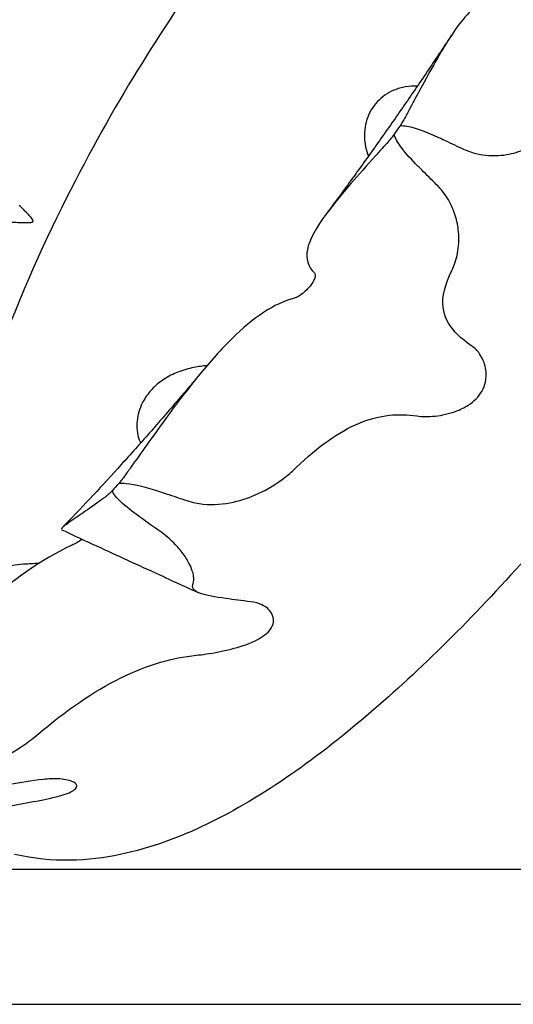
# Model space of a CAD drawing. Units: millimetres. Extents: x 55021 to 56357, y 33230 to 33242.
# Drawn here: x 56350 to 56351, y 33237 to 33237 of the extents above; entities that cross this region are included whole.
import ezdxf

# ---------------------------------------------------------------- set-up
doc = ezdxf.new("R2010")
doc.units = ezdxf.units.MM
doc.layers.add('2-VIS', color=7, linetype='Continuous')

msp = doc.modelspace()

# ---------------------------------------------------------------- linework, layer by layer
for p, q in [((56350.32584, 33236.9491), (56350.76439, 33236.9491)), ((56347.9791, 33236.90526), (56350.78365, 33236.90526))]:
    msp.add_line(p, q)
at = {"layer": '2-VIS', "extrusion": (0, 0, -1)}
for start_param, end_param in [(-1.575107, -1.566485), (-1.1825, -1.173695)]:
    msp.add_ellipse((56350.41418, 33237.25153), major_axis=(-0.22093, -0.31499), ratio=0.284273, start_param=start_param, end_param=end_param, dxfattribs=at)
at = {"layer": '2-VIS'}
for points, knots in [([(56350.68226, 33237.38545), (56350.68779, 33237.3769), (56350.69095, 33237.36806), (56350.69573, 33237.34629), (56350.69552, 33237.33384), (56350.69139, 33237.29799), (56350.6839, 33237.27394), (56350.66383, 33237.2256), (56350.65201, 33237.20209), (56350.62535, 33237.15602), (56350.61076, 33237.13353), (56350.57979, 33237.09055), (56350.56345, 33237.07005), (56350.53002, 33237.03236), (56350.51295, 33237.01526), (56350.47803, 33236.98518), (56350.46049, 33236.97258), (56350.43311, 33236.95939), (56350.42398, 33236.95591), (56350.4036, 33236.95173), (56350.39206, 33236.95097), (56350.37955, 33236.95386)], [0.114607, 0.114607, 0.114607, 0.114607, 0.255661, 0.255661, 0.482861, 0.482861, 0.908459, 0.908459, 1.272857, 1.272857, 1.615123, 1.615123, 1.953651, 1.953651, 2.298731, 2.298731, 2.671309, 2.671309, 2.849147, 2.849147, 3.026985, 3.026985, 3.026985, 3.026985]), ([(56350.51952, 33237.32831), (56350.50292, 33237.31335), (56350.49023, 33237.30022), (56350.46801, 33237.27553), (56350.45858, 33237.26398), (56350.44111, 33237.24095), (56350.43311, 33237.2295), (56350.4175, 33237.20519), (56350.4099, 33237.19236), (56350.39435, 33237.163), (56350.38639, 33237.14657), (56350.37805, 33237.12584)], [2.459037, 2.459037, 2.459037, 2.459037, 2.732266, 2.732266, 3.005494, 3.005494, 3.278722, 3.278722, 3.55195, 3.55195, 3.825178, 3.825178, 3.825178, 3.825178]), ([(56350.53813, 33237.22972), (56350.53436, 33237.2315), (56350.53094, 33237.2306), (56350.52526, 33237.22493), (56350.52336, 33237.22245), (56350.51842, 33237.21497), (56350.51529, 33237.20943), (56350.51072, 33237.20098), (56350.50958, 33237.19886), (56350.50769, 33237.1953), (56350.50709, 33237.19417), (56350.5069, 33237.19381)], [0, 0, 0, 0, 43.7884, 43.7884, 64.92838, 64.92838, 95.294489, 95.294489, 105.006631, 105.006631, 110.990692, 110.990692, 110.990692, 110.990692]), ([(56350.52129, 33237.21932), (56350.51872, 33237.21543), (56350.51613, 33237.21154), (56350.51088, 33237.20378), (56350.50822, 33237.1999), (56350.50288, 33237.19218), (56350.50018, 33237.18834), (56350.49474, 33237.18068), (56350.492, 33237.17687), (56350.48649, 33237.16929), (56350.48372, 33237.16552), (56350.48093, 33237.16178)], [1.4709772, 1.4709772, 1.4709772, 1.4709772, 1.5109048, 1.5109048, 1.5508325, 1.5508325, 1.5907602, 1.5907602, 1.6306878, 1.6306878, 1.6706155, 1.6706155, 1.6706155, 1.6706155]), ([(56350.51031, 33237.20296), (56350.50907, 33237.20299), (56350.50779, 33237.20291), (56350.50523, 33237.20248), (56350.50392, 33237.20213), (56350.50166, 33237.20118), (56350.50068, 33237.20064), (56350.49893, 33237.19942), (56350.49812, 33237.19873), (56350.49662, 33237.19714), (56350.49592, 33237.19622), (56350.49474, 33237.19425), (56350.49425, 33237.19317), (56350.49355, 33237.19102), (56350.49332, 33237.18993), (56350.49308, 33237.18776), (56350.49307, 33237.18667), (56350.49324, 33237.18453), (56350.49343, 33237.18346), (56350.49389, 33237.18168), (56350.49413, 33237.18094), (56350.49441, 33237.18023)], [18.132497, 18.132497, 18.132497, 18.132497, 22.567338, 22.567338, 26.792108, 26.792108, 30.09346, 30.09346, 33.227535, 33.227535, 36.65611, 36.65611, 40.141897, 40.141897, 43.524155, 43.524155, 46.933423, 46.933423, 50.517786, 50.517786, 53.226522, 53.226522, 53.226522, 53.226522]), ([(56350.5069, 33237.19381), (56350.5066, 33237.19324), (56350.50626, 33237.19264), (56350.50551, 33237.19139), (56350.5051, 33237.19074), (56350.50467, 33237.19008)], [0, 0, 0, 0, 2.409271, 2.409271, 4.804266, 4.804266, 4.804266, 4.804266]), ([(56350.2785, 33237.18826), (56350.27869, 33237.18801), (56350.27891, 33237.18775), (56350.27988, 33237.18663), (56350.28078, 33237.18568), (56350.28318, 33237.18324), (56350.28483, 33237.18166), (56350.28746, 33237.17931), (56350.28845, 33237.17846), (56350.29038, 33237.17689), (56350.29137, 33237.17613), (56350.29301, 33237.17498), (56350.2937, 33237.17452), (56350.29555, 33237.17345), (56350.29689, 33237.17276), (56350.3005, 33237.17112), (56350.30303, 33237.17018), (56350.30997, 33237.16799), (56350.31461, 33237.16689), (56350.32299, 33237.16523), (56350.32666, 33237.1646), (56350.33696, 33237.16299), (56350.34375, 33237.16211), (56350.35226, 33237.16109), (56350.35392, 33237.1609), (56350.35628, 33237.16063), (56350.35698, 33237.16054), (56350.35925, 33237.16029), (56350.36031, 33237.16019), (56350.36387, 33237.15987), (56350.36649, 33237.15968), (56350.37127, 33237.15935), (56350.37356, 33237.1592), (56350.37743, 33237.15895), (56350.37912, 33237.15885), (56350.38152, 33237.15873), (56350.38256, 33237.15868), (56350.38397, 33237.15867), (56350.38448, 33237.15869), (56350.38504, 33237.15877), (56350.38518, 33237.15881), (56350.38537, 33237.15889), (56350.38543, 33237.15893), (56350.3855, 33237.159), (56350.38553, 33237.15904), (56350.38557, 33237.15914), (56350.38557, 33237.15918), (56350.38557, 33237.15929), (56350.38555, 33237.15935), (56350.38547, 33237.1596), (56350.38534, 33237.15979), (56350.38487, 33237.16044), (56350.38429, 33237.16107), (56350.38278, 33237.16264), (56350.38192, 33237.1635), (56350.3811, 33237.16429)], [0, 0, 0, 0, 1.561652, 1.561652, 7.349598, 7.349598, 17.150531, 17.150531, 22.702976, 22.702976, 27.815277, 27.815277, 31.140484, 31.140484, 36.649758, 36.649758, 46.991359, 46.991359, 63.86205, 63.86205, 76.428898, 76.428898, 98.625925, 98.625925, 103.986791, 103.986791, 106.274779, 106.274779, 111.436902, 111.436902, 123.401397, 123.401397, 133.993069, 133.993069, 141.858328, 141.858328, 146.095138, 146.095138, 148.978433, 148.978433, 150.477335, 150.477335, 151.512697, 151.512697, 152.154462, 152.154462, 152.674522, 152.674522, 153.459926, 153.459926, 155.336975, 155.336975, 160.027612, 160.027612, 164.868381, 164.868381, 164.868381, 164.868381]), ([(56350.50467, 33237.19008), (56350.50537, 33237.19017), (56350.50615, 33237.19011), (56350.50987, 33237.18952), (56350.51383, 33237.18786), (56350.51691, 33237.18642)], [0, 0, 0, 0, 2.373043, 2.373043, 11.982672, 11.982672, 11.982672, 11.982672]), ([(56350.50277, 33237.18736), (56350.5023, 33237.18673), (56350.50182, 33237.18613), (56350.5009, 33237.185), (56350.50045, 33237.18447), (56350.50002, 33237.184)], [0, 0, 0, 0, 2.394415, 2.394415, 4.803105, 4.803105, 4.803105, 4.803105]), ([(56350.51038, 33237.1771), (56350.50862, 33237.17886), (56350.50664, 33237.18098), (56350.50406, 33237.18442), (56350.50306, 33237.18602), (56350.50277, 33237.18736)], [0, 0, 0, 0, 9.088779, 9.088779, 15.497405, 15.497405, 15.497405, 15.497405]), ([(56350.51691, 33237.18642), (56350.51718, 33237.18629), (56350.51778, 33237.18602), (56350.52065, 33237.18467), (56350.5226, 33237.18375), (56350.52464, 33237.18277)], [0, 0, 0, 0, 1.08548, 1.08548, 4.160715, 4.160715, 4.160715, 4.160715]), ([(56350.52464, 33237.18277), (56350.52619, 33237.18203), (56350.52775, 33237.18148), (56350.53215, 33237.18039), (56350.53494, 33237.18026), (56350.53977, 33237.18073), (56350.5419, 33237.18124), (56350.54623, 33237.18282), (56350.54836, 33237.184), (56350.55105, 33237.18606), (56350.55185, 33237.18677), (56350.55257, 33237.18753)], [0, 0, 0, 0, 6.303303, 6.303303, 17.956124, 17.956124, 28.146645, 28.146645, 40.780986, 40.780986, 46.831, 46.831, 46.831, 46.831]), ([(56350.50002, 33237.184), (56350.50001, 33237.18399), (56350.5, 33237.18397), (56350.49983, 33237.18379), (56350.49971, 33237.18366), (56350.49862, 33237.18246), (56350.4977, 33237.18143), (56350.4939, 33237.17721), (56350.49119, 33237.17418), (56350.48571, 33237.16784), (56350.48306, 33237.16464), (56350.47742, 33237.15705), (56350.47523, 33237.1532), (56350.47399, 33237.14692), (56350.47477, 33237.14451), (56350.47689, 33237.1424)], [0, 0, 0, 0, 0.057731, 0.057731, 0.563913, 0.563913, 4.201631, 4.201631, 15.69929, 15.69929, 29.819507, 29.819507, 52.386016, 52.386016, 73.52063, 73.52063, 73.52063, 73.52063]), ([(56350.51644, 33237.17108), (56350.51486, 33237.17263), (56350.51334, 33237.17414), (56350.51142, 33237.17606), (56350.51117, 33237.17631), (56350.5106, 33237.17687), (56350.5105, 33237.17698), (56350.51038, 33237.1771)], [0, 0, 0, 0, 8.114926, 8.114926, 9.63786, 9.63786, 10.625601, 10.625601, 10.625601, 10.625601]), ([(56350.52148, 33237.1432), (56350.52231, 33237.14489), (56350.52294, 33237.14676), (56350.52373, 33237.15093), (56350.52387, 33237.15326), (56350.52349, 33237.15741), (56350.52315, 33237.1592), (56350.52206, 33237.16269), (56350.52133, 33237.1644), (56350.51932, 33237.16782), (56350.51803, 33237.16951), (56350.51644, 33237.17108)], [61.476535, 61.476535, 61.476535, 61.476535, 72.420252, 72.420252, 84.108915, 84.108915, 92.415428, 92.415428, 100.304479, 100.304479, 108.52619, 108.52619, 108.52619, 108.52619]), ([(56350.52798, 33237.11866), (56350.52582, 33237.12012), (56350.52401, 33237.12162), (56350.52033, 33237.12566), (56350.51902, 33237.12828), (56350.51823, 33237.13475), (56350.51923, 33237.13866), (56350.52148, 33237.1432)], [0, 0, 0, 0, 15.650068, 15.650068, 39.909744, 39.909744, 69.381789, 69.381789, 69.381789, 69.381789]), ([(56350.47689, 33237.1424), (56350.477, 33237.1423), (56350.47707, 33237.14215), (56350.47717, 33237.14168), (56350.47713, 33237.14129), (56350.47687, 33237.14041), (56350.47666, 33237.13994), (56350.47611, 33237.13899), (56350.47581, 33237.13854), (56350.47509, 33237.13763), (56350.47469, 33237.13719), (56350.47381, 33237.13631), (56350.47334, 33237.1359), (56350.47237, 33237.13517), (56350.47189, 33237.13487), (56350.47108, 33237.13445), (56350.47074, 33237.13431), (56350.47044, 33237.13423)], [-15.878948, -15.878948, -15.878948, -15.878948, -14.307027, -14.307027, -11.859671, -11.859671, -9.748597, -9.748597, -7.966894, -7.966894, -6.177842, -6.177842, -4.16572, -4.16572, -1.941794, -1.941794, 0, 0, 0, 0]), ([(56350.47044, 33237.13423), (56350.46373, 33237.13242), (56350.45716, 33237.12802), (56350.44665, 33237.11768), (56350.44318, 33237.11378), (56350.4345, 33237.10319), (56350.42925, 33237.09611), (56350.42207, 33237.08609), (56350.42031, 33237.08362), (56350.41744, 33237.07956), (56350.41655, 33237.07829), (56350.41627, 33237.07788)], [0, 0, 0, 0, 43.7884, 43.7884, 64.92838, 64.92838, 95.294489, 95.294489, 105.006631, 105.006631, 110.990692, 110.990692, 110.990692, 110.990692]), ([(56350.51012, 33237.09602), (56350.51093, 33237.09589), (56350.5118, 33237.09582), (56350.51377, 33237.09579), (56350.51488, 33237.09584), (56350.5183, 33237.09621), (56350.52065, 33237.09673), (56350.52415, 33237.09803), (56350.52552, 33237.09867), (56350.52772, 33237.10009), (56350.52859, 33237.10077), (56350.5301, 33237.10231), (56350.53071, 33237.10312), (56350.53179, 33237.10502), (56350.53217, 33237.10608), (56350.53269, 33237.10857), (56350.53268, 33237.11007), (56350.53211, 33237.11319), (56350.53144, 33237.11481), (56350.52978, 33237.11718), (56350.52893, 33237.11802), (56350.52798, 33237.11866)], [-65.191593, -65.191593, -65.191593, -65.191593, -60.309585, -60.309585, -54.818436, -54.818436, -44.127545, -44.127545, -37.697544, -37.697544, -33.221908, -33.221908, -28.949246, -28.949246, -23.727956, -23.727956, -16.073957, -16.073957, -6.839405, -6.839405, 0, 0, 0, 0]), ([(56350.44202, 33237.1123), (56350.4406, 33237.1122), (56350.43916, 33237.11201), (56350.43601, 33237.11138), (56350.43428, 33237.11089), (56350.43107, 33237.10962), (56350.42957, 33237.10888), (56350.42689, 33237.10714), (56350.42567, 33237.10619), (56350.42358, 33237.1041), (56350.4226, 33237.1029), (56350.42124, 33237.10066), (56350.42077, 33237.09969), (56350.42003, 33237.09778), (56350.41976, 33237.09682), (56350.41936, 33237.09488), (56350.41926, 33237.0939), (56350.41924, 33237.09185), (56350.41933, 33237.0908), (56350.41968, 33237.0894), (56350.41975, 33237.08918), (56350.41989, 33237.08873), (56350.41997, 33237.0885), (56350.42017, 33237.08797), (56350.42031, 33237.08767), (56350.42046, 33237.08735), (56350.42048, 33237.08731), (56350.4205, 33237.08727)], [68.365342, 68.365342, 68.365342, 68.365342, 73.980875, 73.980875, 80.701373, 80.701373, 86.696702, 86.696702, 92.013261, 92.013261, 96.801874, 96.801874, 100.246563, 100.246563, 103.690413, 103.690413, 107.448832, 107.448832, 111.627266, 111.627266, 112.397639, 112.397639, 113.12736, 113.12736, 114.10035, 114.10035, 114.232007, 114.232007, 114.232007, 114.232007]), ([(56350.44084, 33237.1109), (56350.43772, 33237.10717), (56350.43461, 33237.1035), (56350.42841, 33237.09628), (56350.42532, 33237.09272), (56350.41916, 33237.08575), (56350.41609, 33237.08233), (56350.41, 33237.07563), (56350.40697, 33237.07235), (56350.40097, 33237.06594), (56350.39799, 33237.06281), (56350.39505, 33237.05977)], [1.8593821, 1.8593821, 1.8593821, 1.8593821, 1.9031547, 1.9031547, 1.9469273, 1.9469273, 1.9906999, 1.9906999, 2.0344726, 2.0344726, 2.0782452, 2.0782452, 2.0782452, 2.0782452]), ([(56350.4711, 33237.07937), (56350.478, 33237.08603), (56350.48466, 33237.0909), (56350.49471, 33237.09502), (56350.49794, 33237.09586), (56350.50416, 33237.09655), (56350.50713, 33237.09647), (56350.51012, 33237.09602)], [0, 0, 0, 0, 36.36487, 36.36487, 53.635252, 53.635252, 69.416634, 69.416634, 69.416634, 69.416634]), ([(56350.43553, 33237.06856), (56350.43726, 33237.06799), (56350.43902, 33237.06762), (56350.4441, 33237.06709), (56350.44743, 33237.06738), (56350.45339, 33237.0687), (56350.45609, 33237.06964), (56350.4618, 33237.07228), (56350.46476, 33237.07411), (56350.46872, 33237.07719), (56350.46994, 33237.07825), (56350.4711, 33237.07937)], [0, 0, 0, 0, 6.303303, 6.303303, 17.956124, 17.956124, 28.146645, 28.146645, 40.780986, 40.780986, 46.831, 46.831, 46.831, 46.831]), ([(56350.41627, 33237.07788), (56350.41583, 33237.07725), (56350.41536, 33237.07662), (56350.4144, 33237.07535), (56350.4139, 33237.07473), (56350.41341, 33237.07414)], [0, 0, 0, 0, 2.392868, 2.392868, 4.771219, 4.771219, 4.771219, 4.771219]), ([(56350.41341, 33237.07414), (56350.4142, 33237.07424), (56350.41509, 33237.0742), (56350.41869, 33237.07386), (56350.42255, 33237.07283), (56350.42695, 33237.07139)], [0, 0, 0, 0, 2.467988, 2.467988, 11.770032, 11.770032, 11.770032, 11.770032]), ([(56350.41131, 33237.07179), (56350.41084, 33237.0713), (56350.41039, 33237.07087), (56350.40956, 33237.07012), (56350.40918, 33237.06981), (56350.40885, 33237.06957)], [0, 0, 0, 0, 2.37727, 2.37727, 4.769055, 4.769055, 4.769055, 4.769055]), ([(56350.41989, 33237.06349), (56350.41796, 33237.06488), (56350.41567, 33237.06662), (56350.4128, 33237.06936), (56350.41166, 33237.07066), (56350.41131, 33237.07179)], [0, 0, 0, 0, 8.937303, 8.937303, 14.993237, 14.993237, 14.993237, 14.993237]), ([(56350.42695, 33237.07139), (56350.42725, 33237.07129), (56350.42791, 33237.07108), (56350.4311, 33237.07004), (56350.43327, 33237.06932), (56350.43553, 33237.06856)], [0, 0, 0, 0, 1.08548, 1.08548, 4.160715, 4.160715, 4.160715, 4.160715]), ([(56350.40885, 33237.06957), (56350.40884, 33237.06957), (56350.40883, 33237.06956), (56350.40869, 33237.06946), (56350.4086, 33237.06939), (56350.40774, 33237.06877), (56350.40702, 33237.06826), (56350.40411, 33237.06619), (56350.40216, 33237.06486), (56350.39851, 33237.06235), (56350.39697, 33237.06131), (56350.39491, 33237.05974), (56350.39452, 33237.05929), (56350.39489, 33237.05912)], [0, 0, 0, 0, 0.057731, 0.057731, 0.563914, 0.563914, 4.201634, 4.201634, 15.6993, 15.6993, 29.819527, 29.819527, 45.336325, 45.336325, 45.336325, 45.336325]), ([(56350.42668, 33237.05865), (56350.42491, 33237.0599), (56350.42321, 33237.06111), (56350.42106, 33237.06265), (56350.42078, 33237.06285), (56350.42015, 33237.06331), (56350.42003, 33237.06339), (56350.41989, 33237.06349)], [0, 0, 0, 0, 8.114926, 8.114926, 9.63786, 9.63786, 10.625601, 10.625601, 10.625601, 10.625601]), ([(56350.39489, 33237.05912), (56350.3978, 33237.05776), (56350.40071, 33237.05641), (56350.41038, 33237.05194), (56350.41712, 33237.04884), (56350.42895, 33237.04343), (56350.43405, 33237.04111), (56350.43914, 33237.03878)], [0, 0, 0, 0, 10.000293, 10.000293, 33.303421, 33.303421, 50.94393, 50.94393, 50.94393, 50.94393]), ([(56350.43755, 33237.04179), (56350.43778, 33237.04237), (56350.43783, 33237.04317), (56350.4375, 33237.04521), (56350.43708, 33237.04649), (56350.43585, 33237.04897), (56350.43518, 33237.0501), (56350.43349, 33237.05243), (56350.43248, 33237.05362), (56350.42998, 33237.0561), (56350.42846, 33237.05739), (56350.42668, 33237.05865)], [61.476535, 61.476535, 61.476535, 61.476535, 72.420252, 72.420252, 84.108915, 84.108915, 92.415428, 92.415428, 100.304479, 100.304479, 108.52619, 108.52619, 108.52619, 108.52619]), ([(56350.39793, 33237.05397), (56350.38835, 33237.0495), (56350.3789, 33237.0428), (56350.36433, 33237.02994), (56350.35959, 33237.02538), (56350.34801, 33237.01361), (56350.34124, 33237.00621), (56350.33235, 33236.99628), (56350.33021, 33236.99386), (56350.32675, 33236.98996), (56350.32569, 33236.98876), (56350.32535, 33236.98837)], [0, 0, 0, 0, 43.7884, 43.7884, 64.92838, 64.92838, 95.294489, 95.294489, 105.006631, 105.006631, 110.990692, 110.990692, 110.990692, 110.990692]), ([(56350.40151, 33237.05604), (56350.40137, 33237.05594), (56350.40123, 33237.05585), (56350.40048, 33237.05535), (56350.39988, 33237.05499), (56350.39882, 33237.0544), (56350.39835, 33237.05416), (56350.39793, 33237.05397)], [-4.690403, -4.690403, -4.690403, -4.690403, -4.171297, -4.171297, -1.948473, -1.948473, 0, 0, 0, 0]), ([(56350.38742, 33237.04816), (56350.38578, 33237.04813), (56350.38414, 33237.04805), (56350.37993, 33237.04768), (56350.37736, 33237.04731), (56350.37245, 33237.04627), (56350.3701, 33237.04563), (56350.36571, 33237.04406), (56350.36366, 33237.04317), (56350.35994, 33237.04115), (56350.35823, 33237.04005), (56350.35521, 33237.03769), (56350.35385, 33237.03642), (56350.35259, 33237.03501), (56350.35255, 33237.03497), (56350.35241, 33237.03481), (56350.35232, 33237.0347), (56350.35193, 33237.03424), (56350.35166, 33237.03389), (56350.35086, 33237.0328), (56350.35038, 33237.03206), (56350.34945, 33237.0305), (56350.34902, 33237.02968), (56350.34813, 33237.02788), (56350.3477, 33237.0269), (56350.34682, 33237.02471), (56350.34639, 33237.02351), (56350.34551, 33237.02084), (56350.34509, 33237.01938), (56350.34427, 33237.01616), (56350.34387, 33237.01441), (56350.34365, 33237.01247), (56350.34362, 33237.01223), (56350.34362, 33237.01198)], [60.539502, 60.539502, 60.539502, 60.539502, 66.655105, 66.655105, 76.22894, 76.22894, 85.105093, 85.105093, 93.116154, 93.116154, 100.206606, 100.206606, 106.423632, 106.423632, 106.593137, 106.593137, 107.056973, 107.056973, 108.451036, 108.451036, 111.428531, 111.428531, 114.891063, 114.891063, 119.29562, 119.29562, 124.982604, 124.982604, 132.32644, 132.32644, 141.496207, 141.496207, 142.847852, 142.847852, 142.847852, 142.847852]), ([(56350.4563, 33237.03575), (56350.45329, 33237.03613), (56350.45058, 33237.03647), (56350.44456, 33237.03732), (56350.44177, 33237.03782), (56350.4377, 33237.03925), (56350.43694, 33237.04025), (56350.43755, 33237.04179)], [0, 0, 0, 0, 15.650068, 15.650068, 39.909744, 39.909744, 69.381789, 69.381789, 69.381789, 69.381789]), ([(56350.43849, 33237.01843), (56350.43954, 33237.01853), (56350.44064, 33237.01867), (56350.44307, 33237.01903), (56350.44443, 33237.01926), (56350.44853, 33237.02006), (56350.45126, 33237.02074), (56350.45521, 33237.02205), (56350.45673, 33237.02264), (56350.45911, 33237.02386), (56350.46002, 33237.02441), (56350.46157, 33237.02562), (56350.46218, 33237.02624), (56350.46319, 33237.02765), (56350.46348, 33237.02841), (56350.46374, 33237.03015), (56350.46351, 33237.03115), (56350.46235, 33237.03312), (56350.46128, 33237.03406), (56350.45882, 33237.03524), (56350.45762, 33237.03558), (56350.4563, 33237.03575)], [-65.171704, -65.171704, -65.171704, -65.171704, -60.291268, -60.291268, -54.793116, -54.793116, -44.092088, -44.092088, -37.675697, -37.675697, -33.205172, -33.205172, -28.933386, -28.933386, -23.705349, -23.705349, -16.040551, -16.040551, -6.810837, -6.810837, 0, 0, 0, 0]), ([(56350.38733, 33236.99295), (56350.39622, 33237.00042), (56350.40505, 33237.00663), (56350.41836, 33237.0132), (56350.42263, 33237.01489), (56350.43078, 33237.01727), (56350.43465, 33237.01804), (56350.43849, 33237.01843)], [0, 0, 0, 0, 36.36487, 36.36487, 53.635252, 53.635252, 69.416634, 69.416634, 69.416634, 69.416634]), ([(56350.34602, 33236.98021), (56350.34789, 33236.97972), (56350.34982, 33236.97944), (56350.35542, 33236.97912), (56350.35914, 33236.97951), (56350.36594, 33236.98107), (56350.36906, 33236.98212), (56350.37579, 33236.98506), (56350.37936, 33236.98708), (56350.38429, 33236.99052), (56350.38584, 33236.9917), (56350.38733, 33236.99295)], [0, 0, 0, 0, 6.303303, 6.303303, 17.956124, 17.956124, 28.146645, 28.146645, 40.780986, 40.780986, 46.831, 46.831, 46.831, 46.831]), ([(56350.38893, 33236.97817), (56350.38506, 33236.97774), (56350.38145, 33236.97716), (56350.37298, 33236.97541), (56350.36859, 33236.97409), (56350.36255, 33236.9717), (56350.36051, 33236.97069), (56350.35896, 33236.96973)], [0, 0, 0, 0, 15.650068, 15.650068, 39.909744, 39.909744, 57.286768, 57.286768, 57.286768, 57.286768]), ([(56350.37388, 33236.9688), (56350.37513, 33236.96903), (56350.37642, 33236.96927), (56350.37922, 33236.96978), (56350.38075, 33236.97006), (56350.3853, 33236.97089), (56350.38823, 33236.97144), (56350.39234, 33236.97234), (56350.39389, 33236.97272), (56350.39622, 33236.97344), (56350.39709, 33236.97376), (56350.39849, 33236.97443), (56350.39899, 33236.97477), (56350.39972, 33236.9755), (56350.39983, 33236.97589), (56350.39961, 33236.97673), (56350.39905, 33236.97719), (56350.39709, 33236.97798), (56350.39554, 33236.97828), (56350.39219, 33236.97842), (56350.39061, 33236.97836), (56350.38893, 33236.97817)], [-65.171704, -65.171704, -65.171704, -65.171704, -60.291268, -60.291268, -54.793116, -54.793116, -44.092088, -44.092088, -37.675697, -37.675697, -33.205172, -33.205172, -28.933386, -28.933386, -23.705349, -23.705349, -16.040551, -16.040551, -6.810837, -6.810837, 0, 0, 0, 0])]:
    msp.add_open_spline(points, degree=3, knots=knots, dxfattribs=at)

doc.saveas('drawing.dxf')
